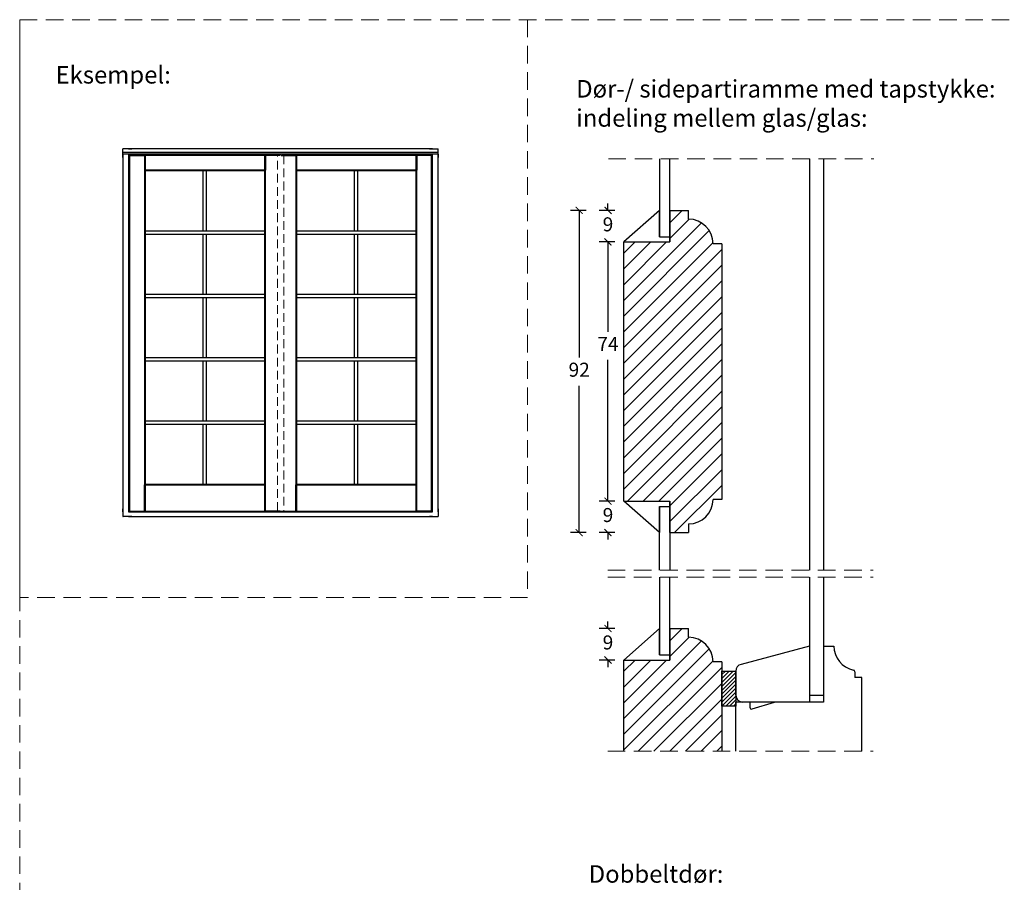
# Model space of a CAD drawing. Units: millimetres. Extents: x 1610 to 2431, y 71 to 645.
# Drawn here: x 1610 to 1891, y 398 to 645 of the extents above; entities that cross this region are included whole.
import ezdxf

# ---------------------------------------------------------------- set-up
doc = ezdxf.new("R2010")
doc.units = ezdxf.units.MM
doc.header["$LTSCALE"] = 20
doc.linetypes.add('DASHED2', pattern=[0.375, 0.25, -0.125])
doc.linetypes.add('SLD-Solid', pattern=[0])
for name, color, linetype, lineweight in [('A312T--', 44, 'Continuous', 25), ('DIM', 1, 'Continuous', 5), ('PUNKTER', 1, 'DASHED2', 5), ('tekst', 7, 'Continuous', 20)]:
    doc.layers.add(name, color=color, linetype=linetype, lineweight=lineweight)
for name, color, linetype in [('KARM', 7, 'Continuous'), ('RAMME 1', 7, 'Continuous'), ('RAMME 2', 7, 'Continuous'), ('RAMME 3', 7, 'Continuous'), ('RAMME 4', 7, 'Continuous')]:
    doc.layers.add(name, color=color, linetype=linetype)
doc.styles.add('Arial', font='arial.ttf')
doc.styles.add('ariel', font='arial.ttf')
doc.styles.add('ariel45', font='arial.ttf', dxfattribs={"height": 45})
doc.dimstyles.new('ISO-25', dxfattribs={"dimscale": 20, "dimtxt": 2, "dimasz": 2, "dimexe": 1.25, "dimexo": 0.625, "dimtad": 1, "dimtih": 1, "dimtoh": 1, "dimdec": 0, "dimtxsty": 'ariel', "dimcen": 0, "dimclrt": 4, "dimadec": 0, "dimazin": 0, "dimtfac": 1, "dimtdec": 0, "dimtofl": 0, "dimtmove": 0, "dimatfit": 3, "dimfxl": 1, "dimarcsym": 0})

# ---------------------------------------------------------------- blocks, each defined once
blk = doc.blocks.new('_ArchTick')
at = {"color": 0, "linetype": 'ByBlock', "const_width": 0.15}
blk.add_lwpolyline([(-0.5, -0.5), (0.5, 0.5)], dxfattribs=at)
blk = doc.blocks.new('*D218')
at = {"layer": 'DEFPOINTS', "color": 0, "transparency": 16777216}
for p in [(1777.95, 590.15), (1795.65, 590.15), (1795.65, 581.15)]:
    blk.add_point(p, dxfattribs=at)
at = {"layer": 'DIM', "color": 0, "lineweight": -2, "transparency": 16777216}
for p, q in [((1777.95, 590.15), (1777.95, 592.15)), ((1779.95, 590.15), (1775.45, 590.15)), ((1779.95, 581.15), (1775.45, 581.15)), ((1777.95, 581.15), (1777.95, 579.15))]:
    blk.add_line(p, q, dxfattribs=at)
at = {"layer": 'DIM', "color": 0, "lineweight": -2, "transparency": 16777216, "xscale": 2, "yscale": 2, "zscale": 2}
for p, rotation in [((1777.95, 590.15), 270), ((1777.95, 581.15), 90)]:
    blk.add_blockref('_ArchTick', p, dxfattribs=dict(at, rotation=rotation))
at = {"layer": 'DIM', "color": 4, "transparency": 16777216, "insert": (1777.95, 585.65), "char_height": 4, "attachment_point": 5, "style": 'Arial'}
blk.add_mtext('9', dxfattribs=at)
blk = doc.blocks.new('*D219')
at = {"layer": 'DEFPOINTS', "color": 0, "transparency": 16777216}
for p in [(1795.65, 507.15), (1777.95, 498.15), (1795.65, 498.15)]:
    blk.add_point(p, dxfattribs=at)
at = {"layer": 'DIM', "color": 0, "lineweight": -2, "transparency": 16777216}
for p, q in [((1777.95, 507.15), (1777.95, 509.15)), ((1779.95, 507.15), (1775.45, 507.15)), ((1779.95, 498.15), (1775.45, 498.15)), ((1777.95, 498.15), (1777.95, 496.15))]:
    blk.add_line(p, q, dxfattribs=at)
at = {"layer": 'DIM', "color": 0, "lineweight": -2, "transparency": 16777216, "xscale": 2, "yscale": 2, "zscale": 2}
for p, rotation in [((1777.95, 507.15), 270), ((1777.95, 498.15), 90)]:
    blk.add_blockref('_ArchTick', p, dxfattribs=dict(at, rotation=rotation))
at = {"layer": 'DIM', "color": 4, "transparency": 16777216, "insert": (1777.95, 502.65), "char_height": 4, "attachment_point": 5, "style": 'Arial'}
blk.add_mtext('9', dxfattribs=at)
blk = doc.blocks.new('*D220')
at = {"layer": 'DEFPOINTS', "color": 0, "transparency": 16777216}
for p in [(1795.65, 590.15), (1769.73, 498.15), (1795.65, 498.15)]:
    blk.add_point(p, dxfattribs=at)
at = {"layer": 'DIM', "color": 0, "lineweight": -2, "transparency": 16777216}
for p, q in [((1771.73, 590.15), (1767.23, 590.15)), ((1769.73, 590.15), (1769.73, 548.19)), ((1769.73, 498.15), (1769.73, 540.1)), ((1771.73, 498.15), (1767.23, 498.15))]:
    blk.add_line(p, q, dxfattribs=at)
at = {"layer": 'DIM', "color": 0, "lineweight": -2, "transparency": 16777216, "xscale": 2, "yscale": 2, "zscale": 2}
for p, rotation in [((1769.73, 590.15), 90), ((1769.73, 498.15), 270)]:
    blk.add_blockref('_ArchTick', p, dxfattribs=dict(at, rotation=rotation))
at = {"layer": 'DIM', "color": 4, "transparency": 16777216, "insert": (1769.73, 544.15), "char_height": 4, "attachment_point": 5, "style": 'Arial'}
blk.add_mtext('92', dxfattribs=at)
blk = doc.blocks.new('*D221')
at = {"layer": 'DEFPOINTS', "color": 0, "transparency": 16777216}
for p in [(1782.45, 581.15), (1777.95, 507.15), (1782.45, 507.15)]:
    blk.add_point(p, dxfattribs=at)
at = {"layer": 'DIM', "color": 0, "lineweight": -2, "transparency": 16777216}
for p, q in [((1779.95, 581.15), (1775.45, 581.15)), ((1777.95, 581.15), (1777.95, 555.51)), ((1777.95, 507.15), (1777.95, 547.51)), ((1779.95, 507.15), (1775.45, 507.15))]:
    blk.add_line(p, q, dxfattribs=at)
at = {"layer": 'DIM', "color": 0, "lineweight": -2, "transparency": 16777216, "xscale": 2, "yscale": 2, "zscale": 2}
for p, rotation in [((1777.95, 581.15), 90), ((1777.95, 507.15), 270)]:
    blk.add_blockref('_ArchTick', p, dxfattribs=dict(at, rotation=rotation))
at = {"layer": 'DIM', "color": 4, "transparency": 16777216, "insert": (1777.95, 551.51), "char_height": 4, "attachment_point": 5, "style": 'Arial'}
blk.add_mtext('74', dxfattribs=at)
blk = doc.blocks.new('*D222')
at = {"layer": 'DEFPOINTS', "color": 0, "transparency": 16777216}
for p in [(1777.95, 470.78), (1795.65, 470.78), (1795.65, 461.78)]:
    blk.add_point(p, dxfattribs=at)
at = {"layer": 'DIM', "color": 0, "lineweight": -2, "transparency": 16777216}
for p, q in [((1777.95, 470.78), (1777.95, 472.78)), ((1779.95, 470.78), (1775.45, 470.78)), ((1779.95, 461.78), (1775.45, 461.78)), ((1777.95, 461.78), (1777.95, 459.78))]:
    blk.add_line(p, q, dxfattribs=at)
at = {"layer": 'DIM', "color": 0, "lineweight": -2, "transparency": 16777216, "xscale": 2, "yscale": 2, "zscale": 2}
for p, rotation in [((1777.95, 470.78), 270), ((1777.95, 461.78), 90)]:
    blk.add_blockref('_ArchTick', p, dxfattribs=dict(at, rotation=rotation))
at = {"layer": 'DIM', "color": 4, "transparency": 16777216, "insert": (1777.95, 466.28), "char_height": 4, "attachment_point": 5, "style": 'Arial'}
blk.add_mtext('9', dxfattribs=at)

msp = doc.modelspace()

# ---------------------------------------------------------------- hatches: boundary and pattern name
h = msp.add_hatch()
h.set_pattern_fill('ANSI31', color=256, scale=0.25)
h.set_pattern_definition([(45, (1471.08885, 47.5234), (-0.561266, 0.561266), [])])
h.paths.add_polyline_path([(1810.449, 448.617), (1814.449, 448.617), (1814.449, 458.617), (1810.449, 458.617)])
at = {"layer": 'KARM'}
h = msp.add_hatch(dxfattribs=at)
h.set_pattern_fill('ANSI31', color=256)
h.set_pattern_definition([(45, (-721.1598, 14.048), (-2.245064, 2.245064), [])])
h.paths.add_polyline_path([(1810.449, 580.645), (1807.949, 580.645, 0.4142107), (1800.949, 587.645), (1800.949, 590.145), (1795.649, 590.145), (1795.649, 581.145), (1782.449, 581.145), (1782.449, 507.145), (1795.649, 507.145), (1795.649, 498.145), (1800.949, 498.145), (1800.949, 500.645, 0.4142107), (1807.949, 507.645), (1810.449, 507.645)])
h = msp.add_hatch(dxfattribs=at)
h.set_pattern_fill('ANSI31', color=256)
h.set_pattern_definition([(45, (-721.1598, -105.3192), (-2.245064, 2.245064), [])])
edge = h.paths.add_edge_path()
edge.add_line((1782.449, 435.751), (1810.449, 435.751))
edge.add_line((1810.449, 435.751), (1810.449, 461.278))
edge.add_line((1810.449, 461.278), (1807.949, 461.278))
edge.add_arc((1800.949, 461.278), 7, 0.00016, 89.9996)
edge.add_line((1800.949, 468.278), (1800.949, 470.778))
edge.add_line((1800.949, 470.778), (1795.649, 470.778))
edge.add_line((1795.649, 470.778), (1795.649, 461.778))
edge.add_line((1795.649, 461.778), (1782.449, 461.778))
edge.add_line((1782.449, 461.778), (1782.449, 435.751))

# ---------------------------------------------------------------- linework, layer by layer
at = {"color": 7, "linetype": 'SLD-Solid', "lineweight": 25}
for p, q in [((1792.649, 604.831), (1792.649, 582.645)), ((1795.649, 582.645), (1795.649, 604.831)), ((1835.449, 604.831), (1835.449, 487.464)), ((1839.449, 604.831), (1839.449, 487.464)), ((1792.649, 590.145), (1782.449, 581.145)), ((1792.649, 582.645), (1792.649, 590.145)), ((1795.649, 590.145), (1795.649, 581.145)), ((1795.649, 590.145), (1800.949, 590.145)), ((1800.949, 587.645), (1800.949, 590.145)), ((1792.649, 582.645), (1795.649, 582.645)), ((1795.649, 581.145), (1795.649, 582.645)), ((1782.449, 581.145), (1795.649, 581.145)), ((1782.449, 507.145), (1782.449, 581.145)), ((1810.449, 580.645), (1807.949, 580.645)), ((1810.449, 580.645), (1810.449, 507.645)), ((1782.449, 507.145), (1795.649, 507.145)), ((1792.649, 498.145), (1782.449, 507.145)), ((1795.649, 507.145), (1795.649, 505.645)), ((1795.649, 498.145), (1795.649, 507.145)), ((1810.449, 507.645), (1807.949, 507.645)), ((1792.649, 505.645), (1795.649, 505.645)), ((1792.649, 487.464), (1792.649, 505.645)), ((1792.649, 505.645), (1792.649, 498.145)), ((1795.649, 505.645), (1795.649, 487.464)), ((1800.949, 500.645), (1800.949, 498.145)), ((1795.649, 498.145), (1800.949, 498.145)), ((1792.649, 485.464), (1792.649, 463.278)), ((1795.649, 463.278), (1795.649, 485.464)), ((1835.449, 485.464), (1835.449, 451.778)), ((1839.449, 485.464), (1839.449, 451.778)), ((1792.649, 470.778), (1782.449, 461.778)), ((1792.649, 463.278), (1792.649, 470.778)), ((1795.649, 470.778), (1795.649, 461.778)), ((1795.649, 470.778), (1800.949, 470.778)), ((1800.949, 468.278), (1800.949, 470.778)), ((1839.449, 465.778), (1839.449, 449.778)), ((1839.449, 465.778), (1842.449, 465.778)), ((1839.449, 465.778), (1839.449, 451.778)), ((1782.449, 461.778), (1795.649, 461.778)), ((1782.449, 435.751), (1782.449, 461.778)), ((1792.649, 463.278), (1795.649, 463.278)), ((1795.649, 461.778), (1795.649, 463.278)), ((1810.449, 461.278), (1807.949, 461.278)), ((1810.449, 461.278), (1810.449, 435.751)), ((1835.449, 462.278), (1835.449, 451.778)), ((1848.449, 458.43), (1848.449, 456.778)), ((1850.449, 456.778), (1848.449, 456.778)), ((1850.449, 435.751), (1850.449, 456.778)), ((1814.449, 435.751), (1814.449, 449.778)), ((1818.449, 449.778), (1814.449, 449.778)), ((1818.449, 449.778), (1818.449, 448.278)), ((1819.098, 447.801), (1825.449, 449.778)), ((1839.449, 449.778), (1825.449, 449.778)), ((1835.449, 451.778), (1839.449, 451.778))]:
    msp.add_line(p, q, dxfattribs=at)
for p, q in [((1835.449, 465.778), (1835.449, 449.778)), ((1814.449, 451.778), (1814.449, 458.617)), ((1835.449, 449.778), (1816.449, 449.778))]:
    msp.add_line(p, q)
for centre, radius, start, end in [((1800.949, 580.645), 7, 0.00016, 89.9996), ((1800.949, 507.645), 7, 270.0004, 359.99984), ((1800.949, 461.278), 7, 0.00016, 89.9996), ((1849.449, 465.778), 7, 180.00001, 258.4629), ((1847.949, 458.43), 0.5, 0.00457, 78.45935), ((1818.949, 448.278), 0.5, 179.99803, 287.29797)]:
    msp.add_arc(centre, radius, start, end, dxfattribs=at)
msp.add_arc((1816.449, 451.778), 2, 180, 270)
at = {"layer": 'A312T--'}
msp.add_lwpolyline([(1810.449, 458.617), (1814.449, 458.617), (1814.449, 448.617), (1810.449, 448.617)], close=True, dxfattribs=at)
at = {"layer": 'KARM'}
for p, q in [((1639.517, 607.752), (1639.492, 607.727)), ((1639.492, 607.727), (1639.517, 607.752)), ((1639.492, 605.252), (1639.492, 607.727)), ((1641.992, 607.752), (1639.517, 607.752)), ((1727.892, 607.752), (1641.092, 607.752)), ((1641.092, 607.752), (1641.992, 607.752)), ((1726.992, 607.752), (1729.467, 607.752)), ((1727.892, 607.752), (1726.992, 607.752)), ((1729.467, 607.752), (1729.492, 607.727)), ((1729.492, 607.727), (1729.467, 607.752)), ((1729.492, 605.252), (1729.492, 607.727)), ((1729.492, 606.652), (1639.492, 606.652)), ((1639.492, 606.152), (1639.492, 504.052)), ((1639.492, 606.152), (1639.492, 605.252)), ((1729.492, 606.152), (1639.492, 606.152)), ((1641.092, 606.152), (1641.092, 504.052)), ((1727.892, 504.052), (1727.892, 606.152)), ((1729.492, 504.052), (1729.492, 606.152)), ((1729.492, 606.152), (1729.492, 605.252)), ((1639.492, 504.952), (1639.492, 502.777)), ((1639.492, 504.052), (1639.492, 504.952)), ((1641.092, 504.052), (1727.892, 504.052)), ((1729.492, 504.952), (1729.492, 502.777)), ((1729.492, 504.052), (1729.492, 504.952)), ((1639.517, 502.752), (1639.492, 502.777)), ((1639.492, 502.777), (1639.517, 502.752)), ((1641.992, 502.752), (1639.517, 502.752)), ((1641.092, 502.752), (1727.892, 502.752)), ((1641.092, 502.752), (1641.992, 502.752)), ((1726.992, 502.752), (1729.467, 502.752)), ((1727.892, 502.752), (1726.992, 502.752)), ((1729.467, 502.752), (1729.492, 502.777)), ((1729.492, 502.777), (1729.467, 502.752)), ((1835.449, 465.778), (1815.931, 460.548))]:
    msp.add_line(p, q, dxfattribs=at)
msp.add_arc((1816.449, 458.617), 2, 105, 180, dxfattribs=at)
at = {"layer": 'PUNKTER', "ltscale": 0.5}
for p, q in [((1683.592, 504.322), (1683.592, 605.852)), ((1685.392, 605.852), (1685.392, 504.322))]:
    msp.add_line(p, q, dxfattribs=at)
at = {"layer": 'PUNKTER'}
for p, q in [((1778.072, 604.831), (1853.881, 604.831)), ((1777.877, 487.464), (1853.686, 487.464)), ((1777.877, 485.464), (1853.686, 485.464)), ((1777.877, 435.751), (1853.686, 435.751))]:
    msp.add_line(p, q, dxfattribs=at)
for points in [[(1610.002, 644.59), (2430.83, 644.59), (2430.83, 70.695), (1610.002, 70.695)], [(1755.002, 479.59), (1610.002, 479.59), (1610.002, 644.59), (1755.002, 644.59)]]:
    msp.add_lwpolyline(points, close=True, dxfattribs=at)
at = {"layer": 'RAMME 1'}
for p, q in [((1641.242, 606.002), (1641.242, 504.172)), ((1641.242, 606.002), (1645.792, 606.002)), ((1645.792, 606.002), (1645.792, 504.172)), ((1679.967, 606.002), (1645.792, 606.002)), ((1645.792, 606.002), (1645.792, 601.452)), ((1679.967, 504.172), (1679.967, 606.002)), ((1684.517, 606.002), (1679.967, 606.002)), ((1679.967, 606.002), (1679.967, 601.452)), ((1679.967, 601.452), (1645.792, 601.452)), ((1662.405, 584.326), (1662.405, 601.452)), ((1663.355, 584.326), (1663.355, 601.452)), ((1645.792, 584.326), (1679.967, 584.326)), ((1645.792, 583.376), (1679.967, 583.376)), ((1662.405, 566.25), (1662.405, 583.376)), ((1663.355, 566.25), (1663.355, 583.376)), ((1645.792, 566.25), (1679.967, 566.25)), ((1645.792, 565.3), (1679.967, 565.3)), ((1662.405, 548.174), (1662.405, 565.3)), ((1663.355, 548.174), (1663.355, 565.3)), ((1645.792, 548.174), (1679.967, 548.174)), ((1645.792, 547.224), (1679.967, 547.224)), ((1662.405, 530.098), (1662.405, 547.224)), ((1663.355, 530.098), (1663.355, 547.224)), ((1645.792, 530.098), (1679.967, 530.098)), ((1645.792, 529.148), (1679.967, 529.148)), ((1662.405, 512.022), (1662.405, 529.148)), ((1663.355, 512.022), (1663.355, 529.148)), ((1645.792, 512.022), (1679.967, 512.022)), ((1645.792, 504.172), (1645.792, 512.022)), ((1679.967, 504.172), (1679.967, 512.022)), ((1641.242, 504.172), (1645.792, 504.172)), ((1645.792, 504.172), (1679.967, 504.172)), ((1684.517, 504.172), (1679.967, 504.172))]:
    msp.add_line(p, q, dxfattribs=at)
at = {"layer": 'RAMME 2'}
for p, q in [((1684.767, 606.002), (1689.017, 606.002)), ((1689.017, 606.002), (1689.017, 504.172)), ((1723.192, 606.002), (1689.017, 606.002)), ((1689.017, 606.002), (1689.017, 601.452)), ((1723.192, 504.172), (1723.192, 606.002)), ((1727.742, 606.002), (1723.192, 606.002)), ((1723.192, 606.002), (1723.192, 601.452)), ((1727.742, 504.172), (1727.742, 606.002)), ((1723.192, 601.452), (1689.017, 601.452)), ((1705.63, 584.326), (1705.63, 601.452)), ((1706.58, 584.326), (1706.58, 601.452)), ((1689.017, 584.326), (1723.192, 584.326)), ((1689.017, 583.376), (1723.192, 583.376)), ((1705.63, 566.25), (1705.63, 583.376)), ((1706.58, 566.25), (1706.58, 583.376)), ((1689.017, 566.25), (1723.192, 566.25)), ((1689.017, 565.3), (1723.192, 565.3)), ((1705.63, 548.174), (1705.63, 565.3)), ((1706.58, 548.174), (1706.58, 565.3)), ((1689.017, 548.174), (1723.192, 548.174)), ((1689.017, 547.224), (1723.192, 547.224)), ((1705.63, 530.098), (1705.63, 547.224)), ((1706.58, 530.098), (1706.58, 547.224)), ((1689.017, 530.098), (1723.192, 530.098)), ((1689.017, 529.148), (1723.192, 529.148)), ((1705.63, 512.022), (1705.63, 529.148)), ((1706.58, 512.022), (1706.58, 529.148)), ((1689.017, 512.022), (1723.192, 512.022)), ((1689.017, 504.172), (1689.017, 512.022)), ((1723.192, 504.172), (1723.192, 512.022)), ((1684.767, 504.172), (1689.017, 504.172)), ((1689.017, 504.172), (1723.192, 504.172)), ((1727.742, 504.172), (1723.192, 504.172))]:
    msp.add_line(p, q, dxfattribs=at)
at = {"layer": 'RAMME 3'}
for p, q in [((1641.392, 605.852), (1641.392, 504.322)), ((1641.392, 605.852), (1645.592, 605.852)), ((1645.592, 605.852), (1645.592, 504.322)), ((1680.167, 605.852), (1645.592, 605.852)), ((1645.592, 605.852), (1645.592, 601.652)), ((1680.167, 504.322), (1680.167, 605.852)), ((1684.367, 605.852), (1680.167, 605.852)), ((1680.167, 605.852), (1680.167, 601.652)), ((1680.167, 601.652), (1645.592, 601.652)), ((1645.592, 511.822), (1680.167, 511.822)), ((1645.592, 504.322), (1645.592, 511.822)), ((1680.167, 504.322), (1680.167, 511.822)), ((1641.392, 504.322), (1645.592, 504.322)), ((1645.592, 504.322), (1680.167, 504.322)), ((1684.367, 504.322), (1680.167, 504.322))]:
    msp.add_line(p, q, dxfattribs=at)
at = {"layer": 'RAMME 4'}
for p, q in [((1684.617, 605.852), (1688.817, 605.852)), ((1688.817, 605.852), (1688.817, 504.322)), ((1723.392, 605.852), (1688.817, 605.852)), ((1688.817, 605.852), (1688.817, 601.652)), ((1723.392, 504.322), (1723.392, 605.852)), ((1727.592, 605.852), (1723.392, 605.852)), ((1723.392, 605.852), (1723.392, 601.652)), ((1727.592, 504.322), (1727.592, 605.852)), ((1723.392, 601.652), (1688.817, 601.652)), ((1688.817, 511.822), (1723.392, 511.822)), ((1688.817, 504.322), (1688.817, 511.822)), ((1723.392, 504.322), (1723.392, 511.822)), ((1684.617, 504.322), (1688.817, 504.322)), ((1688.817, 504.322), (1723.392, 504.322)), ((1727.592, 504.322), (1723.392, 504.322))]:
    msp.add_line(p, q, dxfattribs=at)

# ---------------------------------------------------------------- texts
at = {"layer": 'tekst', "char_height": 5, "width": 210.92355, "attachment_point": 1, "style": 'ariel45'}
for s, insert in [('Eksempel:', (1620.241, 631.356)), ('Dør-/ sidepartiramme med tapstykke:\\Pindeling mellem glas/glas:', (1768.879, 627.36)), ('Dobbeltdør:', (1772.452, 403.206))]:
    msp.add_mtext(s, dxfattribs=dict(at, insert=insert))

# ---------------------------------------------------------------- dimensions: what is measured, and where the dimension line sits
at = {"layer": 'DIM'}
for base, p1, p2, angle, picture, middle in [((1769.726, 498.145), (1795.649, 590.145), (1795.649, 498.145), 90, '*D220', (1769.726, 544.145)), ((1777.955, 590.145), (1795.649, 581.145), (1795.649, 590.145), 90, '*D218', (1777.955, 585.645)), ((1777.955, 498.145), (1795.649, 507.145), (1795.649, 498.145), 270, '*D219', (1777.955, 502.645)), ((1777.955, 470.778), (1795.649, 461.778), (1795.649, 470.778), 90, '*D222', (1777.955, 466.278))]:
    dim = msp.add_linear_dim(base=base, p1=p1, p2=p2, angle=angle, dimstyle='ISO-25', override={"dimscale": 2, "dimasz": 1, "dimgap": 1, "dimdec": 1, "dimdsep": 46, "dimtxsty": 'Arial', "dimblk": 'ArchTick', "dimadec": 1, "dimtdec": 1, "dimldrblk": 'ArchTick', "dimfxlon": 1}, dxfattribs=at)
    dim.commit()
    dim.dimension.update_dxf_attribs({"geometry": picture, "text_midpoint": middle})
dim = msp.add_linear_dim(base=(1777.955, 507.145), p1=(1782.449, 581.145), p2=(1782.449, 507.145), angle=90, dimstyle='ISO-25', override={"dimscale": 2, "dimasz": 1, "dimgap": 1, "dimdec": 1, "dimdsep": 46, "dimtxsty": 'Arial', "dimblk": 'ArchTick', "dimadec": 1, "dimtdec": 1, "dimldrblk": 'ArchTick', "dimfxlon": 1}, dxfattribs=at)
dim.commit()
dim.dimension.update_dxf_attribs({"geometry": '*D221', "text_midpoint": (1777.955, 551.512), "dimtype": 160})

doc.saveas('drawing.dxf')
